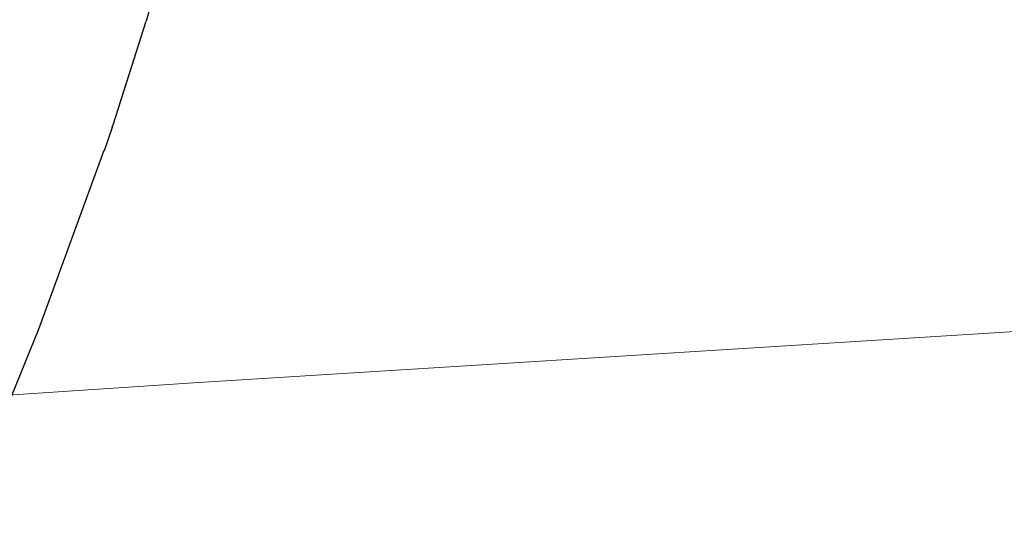
# Model space of a CAD drawing. Units: millimetres. Extents: x 0 to 17320, y 0 to 12230.
# Drawn here: x 4307 to 4427, y 9125 to 9186 of the extents above; entities that cross this region are included whole.
import ezdxf

# ---------------------------------------------------------------- set-up
doc = ezdxf.new("R2010")
doc.units = ezdxf.units.MM
doc.header["$LTSCALE"] = 12
doc.layers.add('110', color=7, linetype='Continuous')

# ---------------------------------------------------------------- blocks, each defined once
blk = doc.blocks.new('FFH_VS20_ZM0_ZM4')
at = {"layer": '110', "linetype": 'Continuous', "lineweight": 18}
for p, q in [((568.539551, 561.841797), (721.735291, 571.374023)), ((491.96756, 556.72522), (568.539551, 561.841797))]:
    blk.add_line(p, q, dxfattribs=at)
blk = doc.blocks.new('BLOCK1')
at = {"color": 7, "lineweight": 25, "ltscale": 0.370635}
blk.add_line((566.789795, 620.111938), (562.791077, 605.835999), dxfattribs=at)
at = {"color": 7, "lineweight": 25, "ltscale": 0.331267}
blk.add_line((558.759216, 593.213623), (562.791077, 605.835999), dxfattribs=at)
at = {"color": 7, "lineweight": 25, "ltscale": 0.270539}
blk.add_line((559.49408, 595.528931), (562.791077, 605.835999), dxfattribs=at)
at = {"color": 7, "lineweight": 25, "ltscale": 0.07488}
blk.add_line((558.642639, 592.867065), (557.667664, 590.034973), dxfattribs=at)
at = {"color": 7, "lineweight": 25, "ltscale": 0.007565}
blk.add_line((558.642639, 592.867065), (558.739136, 593.15387), dxfattribs=at)
at = {"color": 7, "lineweight": 25, "ltscale": 0.001576}
blk.add_line((558.739136, 593.15387), (558.759216, 593.213623), dxfattribs=at)
at = {"color": 7, "lineweight": 25}
for p, q in [((549.76947, 568.455444), (557.693054, 590.108765)), ((540.368652, 545.343018), (549.778931, 568.492981))]:
    blk.add_line(p, q, dxfattribs=at)
blk = doc.blocks.new('FFH_VS20_S02_S04_W50')
at = {"layer": '110', "linetype": 'Continuous', "lineweight": 18}
blk.add_blockref('BLOCK1', (0, 0), dxfattribs=at)

msp = doc.modelspace()

# ---------------------------------------------------------------- block references
at = {"layer": '110'}
for name in ['FFH_VS20_ZM0_ZM4', 'FFH_VS20_S02_S04_W50']:
    msp.add_blockref(name, (3760, 8580), dxfattribs=at)

doc.saveas('drawing.dxf')
